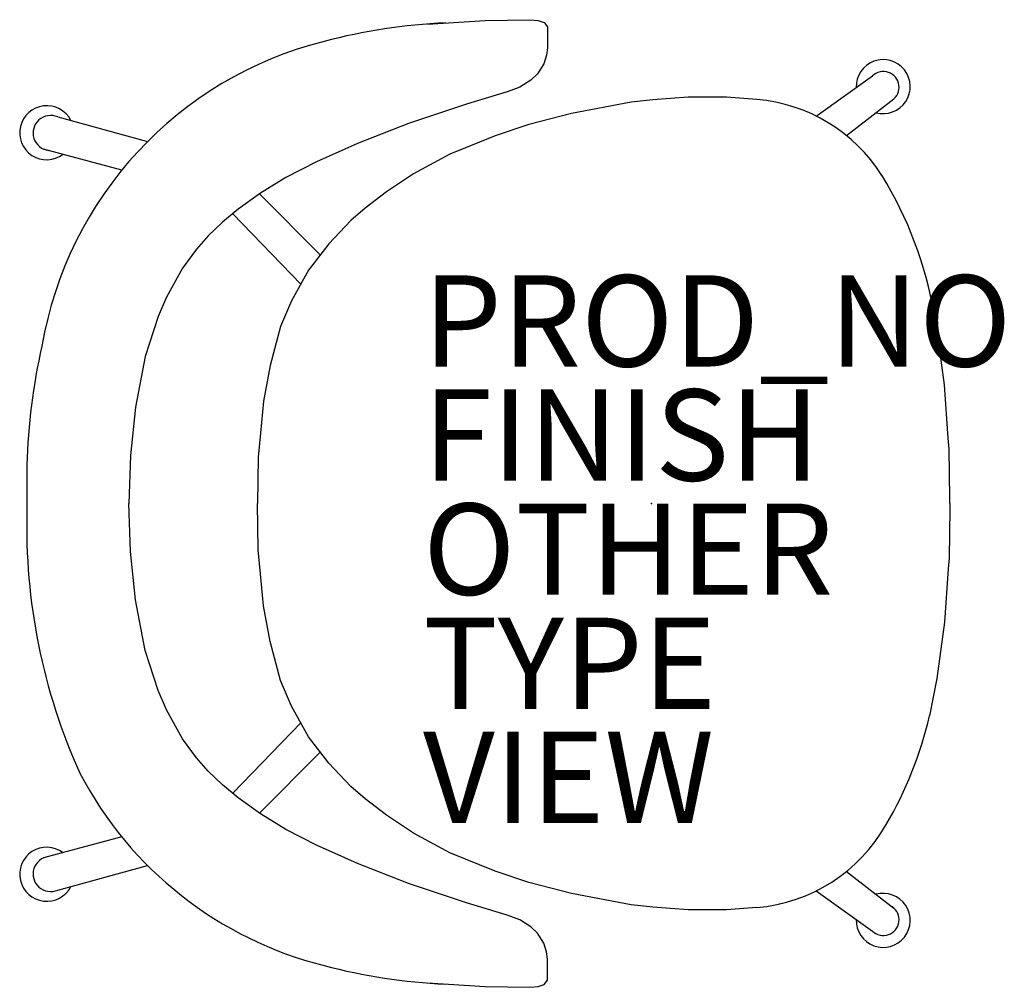
# Model space of a CAD drawing. Units: inches. Extents: x -13.8 to 7.7, y -10.6 to 10.6.
import ezdxf

# ---------------------------------------------------------------- set-up
doc = ezdxf.new("R2010")
doc.units = ezdxf.units.IN
doc.header["$MEASUREMENT"] = 0
for name, color, linetype in [('SEAT', 5, 'Continuous'), ('SEAT-FINISH', 7, 'Continuous'), ('SEAT-OTHER', 7, 'Continuous'), ('SEAT-PROD_NO', 7, 'Continuous'), ('SEAT-TYPE', 7, 'Continuous'), ('SEAT-VIEW', 7, 'Continuous')]:
    doc.layers.add(name, color=color, linetype=linetype)
doc.styles.get("Standard").update_dxf_attribs({"font": 'arial.ttf'})

msp = doc.modelspace()

# ---------------------------------------------------------------- linework, layer by layer
at = {"layer": 'SEAT'}
for p, q in [((-4.903, 10.504), (-3.637, 10.58)), ((-3.637, 10.58), (-2.664, 10.599)), ((-2.664, 10.599), (-2.478, 10.581)), ((-2.478, 10.581), (-2.348, 10.539)), ((-2.348, 10.539), (-2.278, 10.444)), ((-2.278, 10.444), (-2.273, 9.981)), ((-2.273, 9.981), (-2.298, 9.825)), ((-2.298, 9.825), (-2.357, 9.634)), ((-2.357, 9.634), (-2.493, 9.414)), ((-2.643, 9.275), (-2.884, 9.122)), ((-2.493, 9.414), (-2.643, 9.275)), ((3.608, 8.484), (4.839, 9.367)), ((-2.884, 9.122), (-3.156, 9.02)), ((-3.156, 9.02), (-4.047, 8.745)), ((0.032, 8.846), (-0.442, 8.791)), ((0.807, 8.902), (0.032, 8.846)), ((1.647, 8.903), (0.807, 8.902)), ((2.307, 8.85), (1.647, 8.903)), ((4.268, 8.062), (5.306, 8.862)), ((-4.047, 8.745), (-5.32, 8.323)), ((-0.442, 8.791), (-1.752, 8.543)), ((-12.998, 8.467), (-11.032, 7.929)), ((-1.752, 8.543), (-2.684, 8.304)), ((-5.32, 8.323), (-6.438, 7.89)), ((-2.684, 8.304), (-3.42, 8.053)), ((-3.42, 8.053), (-4.411, 7.65)), ((-11.596, 7.304), (-13.31, 7.765)), ((-6.438, 7.89), (-7.331, 7.482)), ((-4.411, 7.65), (-5.21, 7.219)), ((-7.331, 7.482), (-8.002, 7.142)), ((-8.002, 7.142), (-8.556, 6.801)), ((-5.21, 7.219), (-5.803, 6.828)), ((-8.556, 6.801), (-9.051, 6.451)), ((-8.584, 6.781), (-7.253, 5.444)), ((-5.803, 6.828), (-6.266, 6.468)), ((-6.266, 6.468), (-6.581, 6.199)), ((-9.051, 6.451), (-9.394, 6.166)), ((-7.671, 4.8), (-9.171, 6.351)), ((-9.394, 6.166), (-9.702, 5.865)), ((-6.581, 6.199), (-7.061, 5.69)), ((-9.702, 5.865), (-9.962, 5.571)), ((-7.061, 5.69), (-7.507, 5.113)), ((-9.962, 5.571), (-10.268, 5.153)), ((-10.268, 5.153), (-10.614, 4.522)), ((-7.507, 5.113), (-7.877, 4.442)), ((-10.614, 4.522), (-10.798, 4.095)), ((-7.877, 4.442), (-8.119, 3.874)), ((6.252, 3.833), (6.188, 4.152)), ((-10.798, 4.095), (-11.083, 3.223)), ((-8.119, 3.874), (-8.35, 3.023)), ((6.415, 2.598), (6.252, 3.833)), ((-11.083, 3.223), (-11.293, 2.112)), ((-8.35, 3.023), (-8.495, 2.245)), ((6.5, 1.431), (6.415, 2.598)), ((-8.495, 2.245), (-8.558, 1.544)), ((-11.293, 2.112), (-11.402, 1.053)), ((-8.558, 1.544), (-8.607, 1.016)), ((6.516, 1.189), (6.5, 1.431)), ((6.533, 0.116), (6.516, 1.189)), ((-11.402, 1.053), (-11.438, 0)), ((-8.607, 1.016), (-8.625, 0)), ((-13.673, 0.843), (-13.672, -0.153)), ((-11.402, -1.053), (-11.438, 0)), ((-8.607, -1.016), (-8.625, 0)), ((6.533, 0), (6.533, 0.116)), ((6.533, 0), (6.533, -0.116)), ((6.533, -0.116), (6.516, -1.189)), ((-11.293, -2.112), (-11.402, -1.053)), ((-8.558, -1.544), (-8.607, -1.016)), ((6.516, -1.189), (6.5, -1.431)), ((6.5, -1.431), (6.415, -2.598)), ((-8.495, -2.245), (-8.558, -1.544)), ((-11.083, -3.223), (-11.293, -2.112)), ((-8.35, -3.023), (-8.495, -2.245)), ((6.415, -2.598), (6.252, -3.833)), ((-10.798, -4.095), (-11.083, -3.223)), ((-8.119, -3.874), (-8.35, -3.023)), ((-7.877, -4.442), (-8.119, -3.874)), ((6.252, -3.833), (6.087, -4.653)), ((-10.614, -4.522), (-10.798, -4.095)), ((-10.268, -5.153), (-10.614, -4.522)), ((-7.507, -5.113), (-7.877, -4.442)), ((-7.671, -4.8), (-9.171, -6.351)), ((-9.962, -5.571), (-10.268, -5.153)), ((-7.061, -5.69), (-7.507, -5.113)), ((-9.702, -5.865), (-9.962, -5.571)), ((-8.584, -6.781), (-7.253, -5.444)), ((-6.581, -6.199), (-7.061, -5.69)), ((-9.394, -6.166), (-9.702, -5.865)), ((-9.051, -6.451), (-9.394, -6.166)), ((-6.266, -6.468), (-6.581, -6.199)), ((-8.556, -6.801), (-9.051, -6.451)), ((-5.803, -6.828), (-6.266, -6.468)), ((-8.002, -7.142), (-8.556, -6.801)), ((-5.21, -7.219), (-5.803, -6.828)), ((-11.596, -7.304), (-13.31, -7.765)), ((-7.331, -7.482), (-8.002, -7.142)), ((-4.411, -7.65), (-5.21, -7.219)), ((-6.438, -7.89), (-7.331, -7.482)), ((-3.42, -8.053), (-4.411, -7.65)), ((-12.998, -8.467), (-11.032, -7.929)), ((-5.32, -8.323), (-6.438, -7.89)), ((-2.684, -8.304), (-3.42, -8.053)), ((4.268, -8.062), (5.306, -8.862)), ((-4.047, -8.745), (-5.32, -8.323)), ((-1.752, -8.543), (-2.684, -8.304)), ((-0.442, -8.791), (-1.752, -8.543)), ((3.608, -8.484), (4.839, -9.367)), ((-3.156, -9.02), (-4.047, -8.745)), ((0.032, -8.846), (-0.442, -8.791)), ((-2.884, -9.122), (-3.156, -9.02)), ((0.807, -8.902), (0.032, -8.846)), ((1.647, -8.903), (0.807, -8.902)), ((2.307, -8.85), (1.647, -8.903)), ((-2.643, -9.275), (-2.884, -9.122)), ((-2.493, -9.414), (-2.643, -9.275)), ((-2.357, -9.634), (-2.493, -9.414)), ((-2.298, -9.825), (-2.357, -9.634)), ((-2.273, -9.981), (-2.298, -9.825)), ((-2.278, -10.444), (-2.273, -9.981)), ((-4.903, -10.504), (-3.637, -10.58)), ((-2.478, -10.581), (-2.348, -10.539)), ((-2.348, -10.539), (-2.278, -10.444)), ((-3.637, -10.58), (-2.664, -10.599)), ((-2.664, -10.599), (-2.478, -10.581))]:
    msp.add_line(p, q, dxfattribs=at)
for centre, radius, start, end in [((-3.95, -2.06), 12.6, 92.5338, 104.7862), ((-5.144, 2.055), 8.317, 104.0702, 170.3589), ((5.074, 9.132), 0.592, 254.5779, 181.9457), ((5.079, 9.12), 0.344, 303.9291, 134.2164), ((2.004, 5.261), 3.602, 32.3517, 85.1783), ((-13.239, 8.123), 0.592, 26.6261, 306.9971), ((-13.154, 8.116), 0.384, 66.0412, 263.832), ((-2.249, 2.714), 8.559, 9.6728, 31.5234), ((-0.555, 0.508), 13.122, 167.0536, 178.5386), ((-0.555, -0.508), 13.122, 178.4496, 204.3115), ((-2.249, -2.714), 8.559, 329.6802, 346.9012), ((-5.144, -2.055), 8.317, 207.6167, 255.9298), ((2.004, -5.261), 3.602, 274.8217, 330.5085), ((-13.239, -8.123), 0.592, 53.0029, 333.3739), ((-13.154, -8.116), 0.384, 96.168, 293.9588), ((5.074, -9.132), 0.592, 178.0543, 105.4221), ((5.079, -9.12), 0.344, 225.7836, 56.0709), ((-3.95, 2.06), 12.6, 255.2138, 267.4662)]:
    msp.add_arc(centre, radius, start, end, dxfattribs=at)
msp.add_point((0, 0), dxfattribs=at)

# ---------------------------------------------------------------- texts
at = {"layer": 'SEAT-FINISH'}
msp.add_attdef('FINISH', (-5, 0.5), '', height=2, dxfattribs=at)
at = {"layer": 'SEAT-OTHER'}
msp.add_attdef('OTHER', (-5, -2), '', height=2, dxfattribs=at)
at = {"layer": 'SEAT-PROD_NO', "flags": 8}
msp.add_attdef('PROD_NO', (-5, 3), 'SVMP', height=2, dxfattribs=at)
at = {"layer": 'SEAT-TYPE', "flags": 2}
msp.add_attdef('TYPE', (-5, -4.5), 'SEAT', height=2, dxfattribs=at)
at = {"layer": 'SEAT-VIEW', "flags": 2}
msp.add_attdef('VIEW', (-5, -7), 'P', height=2, dxfattribs=at)

doc.saveas('drawing.dxf')
